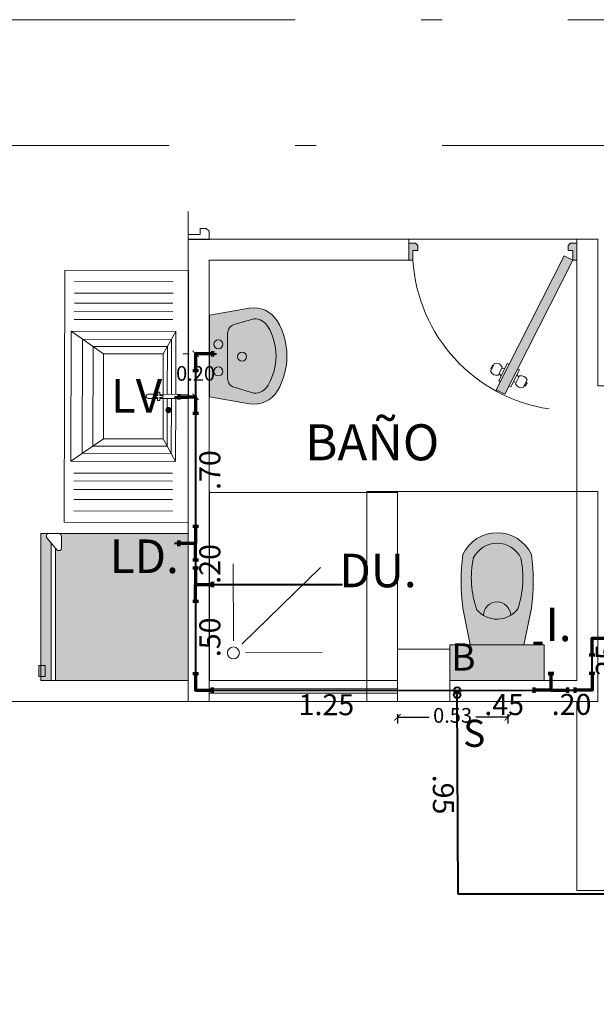
# Model space of a CAD drawing. Units: millimetres. Extents: x 148 to 452, y -49 to 38.
# Drawn here: x 374 to 377, y -11 to -6 of the extents above; entities that cross this region are included whole.
import ezdxf

# ---------------------------------------------------------------- set-up
doc = ezdxf.new("R2010")
doc.units = ezdxf.units.MM
doc.linetypes.add('ACAD_ISO04W100', pattern=[30, 24, -3, 0, -3])
doc.layers.add('008_TEXTURAS', color=253, linetype='Continuous', lineweight=5, true_color=0x828282)
for name, color, linetype, lineweight in [('00_corte_02_seg', 7, 'Continuous', 60), ('012_COTAS', 7, 'Continuous', 15), ('accesorios', 170, 'Continuous', 70), ('ALAMBRE NO 12 B', 30, 'Continuous', 40), ('fachada', 30, 'Continuous', 80), ('LINEAS GUIAS', 210, 'Continuous', 9)]:
    doc.layers.add(name, color=color, linetype=linetype, lineweight=lineweight)
doc.layers.add('no_plot_border', color=1, linetype='ACAD_ISO04W100', lineweight=5, plot=False)
doc.styles.add('Cotar', font='ARIALN.TTF', dxfattribs={"width": 0.9})
doc.styles.get("Standard").update_dxf_attribs({"font": 'arial.ttf'})
doc.styles.add('TEXT', font='txt.shx')
doc.dimstyles.new('DIMEN', dxfattribs={"dimtxt": 0.12, "dimasz": 0.05, "dimexe": 0.1, "dimexo": 0.1, "dimgap": 0.03, "dimtad": 4, "dimzin": 4, "dimdsep": 46, "dimtxsty": 'Cotar', "dimblk": 'DOT', "dimcen": 1, "dimclrd": 256, "dimclre": 256, "dimclrt": 256, "dimadec": 0, "dimazin": 0, "dimtfac": 1, "dimtmove": 0, "dimatfit": 3, "dimldrblk": 'DOT', "dimfxl": 1, "dimarcsym": 0})
doc.dimstyles.new('EA-01', dxfattribs={"dimscale": 0, "dimtxt": 0.07, "dimasz": 0.03, "dimexe": 0.03, "dimexo": 0.06, "dimgap": 0.02, "dimtad": 0, "dimtih": 1, "dimtoh": 1, "dimzin": 1, "dimdsep": 46, "dimtxsty": 'Standard', "dimblk": 'ARCHTICK', "dimcen": 0.05, "dimclrd": 7, "dimclre": 7, "dimclrt": 1, "dimadec": 0, "dimazin": 0, "dimtfac": 1, "dimtmove": 1, "dimatfit": 0, "dimldrblk": 'ARCHTICK', "dimfxl": 1, "dimlwd": -1, "dimlwe": -1, "dimarcsym": 0})

# ---------------------------------------------------------------- blocks, each defined once
blk = doc.blocks.new('codit')
at = {"layer": 'accesorios'}
for p, q in [((-0.08, 0.0133), (-0.08, -0.0133)), ((0.0133, -0.08), (-0.0133, -0.08))]:
    blk.add_line(p, q, dxfattribs=at)
blk.add_lwpolyline([(-0.08, 0), (0, 0), (0, -0.08)], dxfattribs=at)
blk = doc.blocks.new('*D226')
at = {"layer": 'Defpoints', "color": 0, "lineweight": -3, "ltscale": 0.2, "transparency": 16777216}
for p in [(376.3859, -10.4136), (383.3859, -10.4146), (383.3859, -10.4146)]:
    blk.add_point(p, dxfattribs=at)
at = {"layer": '012_COTAS', "ltscale": 0.2, "transparency": 16777216, "insert": (379.8859, -10.4952), "char_height": 0.1, "attachment_point": 5, "rotation": 359.9918, "style": 'Cotar'}
blk.add_mtext('7.00', dxfattribs=at)
blk = doc.blocks.new('_Dot')
at = {"color": 0, "linetype": 'ByBlock', "lineweight": -2}
blk.add_line((-0.5, 0), (-1, 0), dxfattribs=at)
at = {"color": 0, "linetype": 'ByBlock', "const_width": 0.5}
blk.add_lwpolyline([(-0.25, 0, 1), (0.25, 0, 1)], format="xyb", close=True, dxfattribs=at)
blk = doc.blocks.new('*D227')
at = {"layer": 'Defpoints', "color": 0, "lineweight": -3, "ltscale": 0.2, "transparency": 16777216}
for p in [(376.3817, -9.4636), (376.3859, -10.4136), (376.3859, -10.4136)]:
    blk.add_point(p, dxfattribs=at)
at = {"layer": '012_COTAS', "ltscale": 0.2, "transparency": 16777216, "insert": (376.3028, -9.939), "char_height": 0.1, "attachment_point": 5, "rotation": 270.2511, "style": 'Cotar'}
blk.add_mtext('.95', dxfattribs=at)
blk = doc.blocks.new('*D228')
at = {"layer": 'Defpoints', "color": 0, "lineweight": -3, "ltscale": 0.2, "transparency": 16777216}
for p in [(376.8286, -9.4418), (377.0243, -9.4411), (377.0243, -9.4411)]:
    blk.add_point(p, dxfattribs=at)
at = {"layer": '012_COTAS', "ltscale": 0.2, "transparency": 16777216, "insert": (376.9267, -9.5225), "char_height": 0.1, "attachment_point": 5, "rotation": 0.2019, "style": 'Cotar'}
blk.add_mtext('.20', dxfattribs=at)
blk = doc.blocks.new('*D229')
at = {"layer": 'Defpoints', "color": 0, "lineweight": -3, "ltscale": 0.2, "transparency": 16777216}
for p in [(377.0243, -9.1933), (377.0243, -9.1933), (377.0243, -9.4411)]:
    blk.add_point(p, dxfattribs=at)
at = {"layer": '012_COTAS', "ltscale": 0.2, "transparency": 16777216, "insert": (377.1053, -9.3172), "char_height": 0.1, "attachment_point": 5, "rotation": 90, "style": 'Cotar'}
blk.add_mtext('.25', dxfattribs=at)
blk = doc.blocks.new('*D230')
at = {"layer": 'Defpoints', "color": 0, "lineweight": -3, "ltscale": 0.2, "transparency": 16777216}
for p in [(375.1349, -9.4418), (376.3819, -9.4437), (376.3819, -9.4437)]:
    blk.add_point(p, dxfattribs=at)
at = {"layer": '012_COTAS', "ltscale": 0.2, "transparency": 16777216, "insert": (375.7583, -9.5238), "char_height": 0.1, "attachment_point": 5, "rotation": 359.91, "style": 'Cotar'}
blk.add_mtext('1.25', dxfattribs=at)
blk = doc.blocks.new('*D231')
at = {"layer": 'Defpoints', "color": 0, "lineweight": -3, "ltscale": 0.2, "transparency": 16777216}
for p in [(375.1349, -8.9384), (375.1349, -8.9384), (375.1349, -9.4418)]:
    blk.add_point(p, dxfattribs=at)
at = {"layer": '012_COTAS', "ltscale": 0.2, "transparency": 16777216, "insert": (375.2159, -9.1901), "char_height": 0.1, "attachment_point": 5, "rotation": 90, "style": 'Cotar'}
blk.add_mtext('.50', dxfattribs=at)
blk = doc.blocks.new('*D232')
at = {"layer": 'Defpoints', "color": 0, "lineweight": -3, "ltscale": 0.2, "transparency": 16777216}
for p in [(375.1349, -8.7424), (375.1349, -8.7424), (375.1349, -8.9384)]:
    blk.add_point(p, dxfattribs=at)
at = {"layer": '012_COTAS', "ltscale": 0.2, "transparency": 16777216, "insert": (375.2159, -8.8404), "char_height": 0.1, "attachment_point": 5, "rotation": 90, "style": 'Cotar'}
blk.add_mtext('.20', dxfattribs=at)
blk = doc.blocks.new('*D233')
at = {"layer": 'Defpoints', "color": 0, "lineweight": -3, "ltscale": 0.2, "transparency": 16777216}
for p in [(375.1349, -8.0445), (375.1349, -8.0445), (375.1349, -8.7424)]:
    blk.add_point(p, dxfattribs=at)
at = {"layer": '012_COTAS', "ltscale": 0.2, "transparency": 16777216, "insert": (375.2159, -8.3934), "char_height": 0.1, "attachment_point": 5, "rotation": 90, "style": 'Cotar'}
blk.add_mtext('.70', dxfattribs=at)
blk = doc.blocks.new('_ArchTick')
at = {"color": 0, "linetype": 'ByBlock', "const_width": 0.15}
blk.add_lwpolyline([(-0.5, -0.5), (0.5, 0.5)], dxfattribs=at)
blk = doc.blocks.new('*D234')
at = {"layer": '008_TEXTURAS', "color": 7, "ltscale": 0.01, "transparency": 16777216}
for p, q in [((375.0749, -7.8396), (375.1049, -7.8396)), ((375.1349, -7.8396), (375.1349, -7.8863)), ((375.1349, -8.0445), (375.1349, -7.9978)), ((375.0749, -8.0445), (375.1049, -8.0445))]:
    blk.add_line(p, q, dxfattribs=at)
at = {"layer": 'Defpoints', "color": 0, "lineweight": -3, "ltscale": 0.01, "transparency": 16777216}
for p in [(375.1349, -7.8396), (375.1349, -7.8396), (375.1349, -8.0445)]:
    blk.add_point(p, dxfattribs=at)
at = {"layer": '008_TEXTURAS', "color": 7, "ltscale": 0.01, "transparency": 16777216, "xscale": 0.03, "yscale": 0.03, "zscale": 0.03}
for p, rotation in [((375.1349, -7.8396), 90), ((375.1349, -8.0445), 270)]:
    blk.add_blockref('_ArchTick', p, dxfattribs=dict(at, rotation=rotation))
at = {"layer": '008_TEXTURAS', "color": 1, "lineweight": -3, "ltscale": 0.01, "transparency": 16777216, "insert": (375.1349, -7.942), "char_height": 0.07, "attachment_point": 5}
blk.add_mtext('0.20', dxfattribs=at)
blk = doc.blocks.new('*D235')
at = {"layer": 'Defpoints', "color": 0, "lineweight": -3, "ltscale": 0.2, "transparency": 16777216}
for p in [(376.3819, -9.4437), (376.8286, -9.4418), (376.8286, -9.4418)]:
    blk.add_point(p, dxfattribs=at)
at = {"layer": '012_COTAS', "ltscale": 0.2, "transparency": 16777216, "insert": (376.6056, -9.5236), "char_height": 0.1, "attachment_point": 5, "rotation": 0.2511, "style": 'Cotar'}
blk.add_mtext('.45', dxfattribs=at)
blk = doc.blocks.new('Inodoro')
h = blk.add_hatch(color=1)
h.dxf.hatch_style = 1
h.set_gradient(color1=(191, 191, 191), color2=(161, 161, 161), one_color=1, tint=0.63, name='SPHERICAL')
h.paths.add_polyline_path([(0.225, 0), (0.225, -0.17), (-0.225, -0.17), (-0.225, 0)])
h = blk.add_hatch(color=1)
h.dxf.hatch_style = 1
h.set_gradient(color1=(191, 191, 191), color2=(161, 161, 161), one_color=1, tint=0.63, name='SPHERICAL')
h.paths.add_polyline_path([(-0.1748, -0.17), (-0.2143, -0.17), (-0.2143, -0.1824), (-0.1748, -0.1824)])
h = blk.add_hatch(color=1)
h.dxf.hatch_style = 1
h.set_gradient(color1=(191, 191, 191), color2=(161, 161, 161), one_color=1, tint=0.63, name='SPHERICAL')
h.paths.add_polyline_path([(-0.1634, -0.3454, 0.064446), (-0.1634, -0.6007, 0.631412), (0.1634, -0.6007, 0.064446), (0.1634, -0.3454), (0.128, -0.17), (-0.128, -0.17)])
h.paths.add_polyline_path([(0.0966, -0.337, -0.137348), (0.1134, -0.5827, -0.62765), (-0.1134, -0.5827, -0.132728), (-0.0986, -0.3413, -0.478979)], flags=16)
h = blk.add_hatch(color=1)
h.dxf.hatch_style = 1
h.set_gradient(color1=(191, 191, 191), color2=(161, 161, 161), one_color=1, tint=0.63, name='SPHERICAL')
edge = h.paths.add_edge_path()
edge.add_arc((0.0007, -0.4177), 0.1253, 40.0569, 142.4307)
edge.add_arc((0.3408, -0.4893), 0.4637, 161.3756, 191.6177)
edge.add_arc((0, -0.528), 0.1259, 205.7712, 334.2288)
edge.add_arc((-0.3338, -0.4898), 0.4567, 348.2605, 379.5426)
for p, q in [((-0.2143, -0.1824), (-0.2143, -0.17)), ((-0.2143, -0.1824), (-0.1748, -0.1824)), ((-0.1748, -0.1824), (-0.1748, -0.17))]:
    blk.add_line(p, q)
blk.add_lwpolyline([(0.225, 0), (0.225, -0.17), (-0.225, -0.17), (-0.225, 0)], close=True)
blk.add_lwpolyline([(0.128, -0.17), (0.1634, -0.3454, -0.064446), (0.1634, -0.6007, -0.631412), (-0.1634, -0.6007, -0.064446), (-0.1634, -0.3454), (-0.128, -0.17)], format="xyb")
blk.add_lwpolyline([(-0.128, -0.17), (0, -0.17), (0.128, -0.17)])
blk.add_lwpolyline([(0.0966, -0.337, 0.478979), (-0.0986, -0.3413, 0.132728), (-0.1134, -0.5827, 0.62765), (0.1134, -0.5827, 0.137348)], format="xyb", close=True)
blk.add_arc((0, -0.3102), 0.0647, 180.5199, 0.2454)
blk = doc.blocks.new('A$C1E053F94')
h = blk.add_hatch(color=1)
h.dxf.hatch_style = 1
h.set_gradient(color1=(191, 191, 191), color2=(191, 191, 191), one_color=1, tint=0.75)
h.paths.add_polyline_path([(0, 0.5801), (-0.0214, 0.5801), (-0.0214, 0.5282), (0, 0.5282)], flags=0)
h.paths.add_polyline_path([(0.0286, 0.6), (-0.0214, 0.6), (-0.0214, 0.5801), (0, 0.5801), (0, 0.5282), (-0.0214, 0.5282), (-0.0214, -0.0999), (0.0185, -0.0999, -0.662931), (0.0091, -0.0776), (0.0286, -0.0544)], flags=16)
h.paths.add_polyline_path([(0.0486, 0.6), (0.0286, 0.6), (0.0286, -0.0544), (0.0486, -0.0305)], flags=16)
h.paths.add_polyline_path([(0.6807, 0.6), (0.0486, 0.6), (0.0486, -0.0305), (0.0553, -0.0225, -0.673455), (0.0779, -0.0317), (0.0779, -0.0868, -0.414211), (0.0647, -0.0999), (0.6807, -0.1)], flags=17)
h.paths.add_polyline_path([(-0.0214, -0.0999), (-0.0214, 0.5282), (-0.0308, 0.5282), (-0.0308, 0.5801), (-0.0214, 0.5801), (-0.0214, 0.6), (0.0286, 0.6), (0.0486, 0.6), (0.6807, 0.6), (0.6807, -0.1)])
h.paths.add_polyline_path([(0.0647, -0.0999, 0.414214), (0.0779, -0.0868), (0.0779, -0.0317, 0.673455), (0.0553, -0.0225), (0.0091, -0.0776, 0.662928), (0.0185, -0.0999)], flags=16)
h = blk.add_hatch(color=1)
h.dxf.hatch_style = 1
h.set_gradient(color1=(191, 191, 191), color2=(191, 191, 191), one_color=1, tint=0.75)
h.paths.add_polyline_path([(0.0486, 0.6), (0.0486, -0.0305), (0.0553, -0.0225, -0.673455), (0.0779, -0.0317), (0.0779, -0.0868, -0.414211), (0.0647, -0.0999), (0.6807, -0.1), (0.6807, 0.6)])
h.paths.add_polyline_path([(0.0286, 0.6), (-0.0214, 0.6), (-0.0214, 0.5801), (0, 0.5801), (0, 0.5282), (-0.0214, 0.5282), (-0.0214, -0.0999), (0.0185, -0.0999, -0.662931), (0.0091, -0.0776), (0.0286, -0.0544)])
at = {"ltscale": 0.015}
for p, q in [((-0.0214, 0.6), (0.6807, 0.6)), ((-0.0214, -0.0999), (-0.0214, 0.6)), ((0.0286, -0.0544), (0.0286, 0.6)), ((0.0486, -0.0305), (0.0486, 0.6)), ((0.6807, -0.1), (-0.0214, -0.0999)), ((0.0286, -0.0999), (0.0486, -0.0999))]:
    blk.add_line(p, q, dxfattribs=at)
blk.add_line((0.6807, -0.1), (0.6807, 0.6))
blk.add_lwpolyline([(-0.0308, 0.5282), (0, 0.5282), (0, 0.5801), (-0.0308, 0.5801)], close=True, dxfattribs=at)
blk.add_lwpolyline([(0.0091, -0.0776), (0.0553, -0.0225, -0.673455), (0.0779, -0.0317), (0.0779, -0.0868, -0.414214), (0.0647, -0.0999), (0.0185, -0.0999, -0.662928)], format="xyb", close=True, dxfattribs=at)
blk = doc.blocks.new('Lavamanos')
h = blk.add_hatch(color=1)
h.dxf.hatch_style = 1
h.set_gradient(color1=(191, 191, 191), color2=(161, 161, 161), one_color=1, tint=0.63, name='SPHERICAL')
edge = h.paths.add_edge_path()
edge.add_line((-0.2637, 0.2194), (-0.225, 0))
edge.add_line((-0.225, 0), (0.225, 0))
edge.add_line((0.225, 0), (0.2639, 0.2206))
edge.add_arc((0.1162, 0.2467), 0.15, 350, 419.3716)
edge.add_arc((0.0011, 0.0524), 0.3758, 59.3716, 121.2338)
edge.add_arc((-0.116, 0.2455), 0.15, 121.2338, 190)
at = {"ltscale": 0.02}
for points in [[(-0.2637, 0.2194), (-0.225, 0), (0.225, 0), (0.2639, 0.2206, 0.312287), (0.1926, 0.3758, 0.276677), (-0.1937, 0.3737, 0.30939)], [(-0.206, 0.2457), (-0.1729, 0.1356, 0.331082), (-0.125, 0.1), (0.1251, 0.1, 0.331082), (0.173, 0.1356), (0.206, 0.2457, 0.269678), (0.162, 0.3241, 0.276677), (-0.1626, 0.3224, 0.261566)]]:
    blk.add_lwpolyline(points, format="xyb", close=True, dxfattribs=at)
for centre in [(0.0036, 0.1805), (-0.0649, 0.0492), (0.0857, 0.0492)]:
    blk.add_circle(centre, 0.025, dxfattribs=at)
blk = doc.blocks.new('A$C33D3173F')
at = {"layer": '008_TEXTURAS'}
h = blk.add_hatch(color=256, dxfattribs=at)
h.paths.add_polyline_path([(-2.2798, 1.5629), (-2.2798, 1.5069), (-2.261, 1.5069), (-2.261, 1.5529), (-2.238, 1.5529), (-2.238, 1.5629)])
h.paths.add_polyline_path([(-1.5215, 1.5629), (-1.5215, 1.5529), (-1.4986, 1.5529), (-1.4986, 1.5069), (-1.4798, 1.5069), (-1.4798, 1.5629)])
h.paths.add_polyline_path([(-1.8004, 1.0129), (-1.7489, 1.0129), (-1.4986, 1.5069), (-1.5396, 1.5275)])
h.paths.add_polyline_path([(-1.8004, 1.0129), (-1.8636, 0.8882), (-1.8225, 0.8676), (-1.7489, 1.0129)])
h.paths.add_polyline_path([(-1.4798, 1.5869), (-1.5107, 1.5869), (-1.5215, 1.5758), (-1.5215, 1.5629), (-1.4798, 1.5629)])
h.paths.add_polyline_path([(-2.2481, 1.5869), (-2.2798, 1.5869), (-2.2798, 1.5629), (-2.238, 1.5629), (-2.238, 1.5758)])
for p, q in [((-2.2798, 1.6069), (-2.2798, 1.5069)), ((-1.4798, 1.6069), (-1.4798, -0.4962)), ((-3.2326, -0.5962), (-3.2326, 1.5069)), ((-3.2326, 1.5069), (-2.2798, 1.5069)), ((-3.4042, 1.4036), (-3.8742, 1.4047)), ((-3.4043, 1.3484), (-3.8743, 1.3496)), ((-3.4044, 1.3008), (-3.8745, 1.3019)), ((-3.4046, 1.223), (-3.8747, 1.2242)), ((-3.4045, 1.2605), (-3.8746, 1.2616)), ((-3.7351, 1.0602), (-3.8891, 1.1676)), ((-3.4505, 1.0595), (-3.3905, 1.1664)), ((-1.8816, 1.0061), (-1.8898, 0.9897)), ((-1.8898, 0.9897), (-1.8857, 0.9876)), ((-1.8775, 1.004), (-1.8816, 1.0061)), ((-1.8522, 0.9313), (-1.8111, 1.0134)), ((-1.8234, 0.9888), (-1.8378, 0.9909)), ((-1.8111, 1.0134), (-1.8029, 1.0093)), ((-1.7536, 0.9846), (-1.7618, 0.9887)), ((-1.8502, 0.9662), (-1.8399, 0.9559)), ((-1.7948, 0.9025), (-1.7536, 0.9846)), ((-1.7659, 0.96), (-1.7557, 0.9497)), ((-1.844, 0.9272), (-1.8522, 0.9313)), ((-1.803, 0.9066), (-1.7948, 0.9025)), ((-1.768, 0.9251), (-1.7824, 0.9271)), ((-1.7253, 0.9063), (-1.7293, 0.9084)), ((-1.7169, 0.9226), (-1.7253, 0.9063)), ((-1.721, 0.9248), (-1.7169, 0.9226)), ((-3.5223, 0.8674), (-3.4773, 0.8673)), ((-3.5223, 0.8474), (-3.4773, 0.8473)), ((-3.4925, 0.8623), (-3.4773, 0.8623)), ((-3.4925, 0.8523), (-3.4925, 0.8622)), ((-3.4925, 0.8523), (-3.4773, 0.8523)), ((-3.4773, 0.8523), (-3.4774, 0.8373)), ((-3.4773, 0.8773), (-3.4773, 0.8623)), ((-3.4773, 0.8773), (-3.4673, 0.8773)), ((-3.4673, 0.8523), (-3.4674, 0.8373)), ((-3.4673, 0.8773), (-3.4673, 0.8623)), ((-3.4673, 0.8673), (-3.3312, 0.8669)), ((-3.4673, 0.8673), (-3.3312, 0.8669)), ((-3.4673, 0.8623), (-3.4519, 0.8622)), ((-3.4673, 0.8523), (-3.452, 0.8522)), ((-3.4673, 0.8473), (-3.3313, 0.8469)), ((-3.4673, 0.8473), (-3.3313, 0.8469)), ((-3.452, 0.8522), (-3.4519, 0.8621)), ((-3.4774, 0.8373), (-3.4674, 0.8373)), ((-3.7361, 0.6557), (-3.8906, 0.549)), ((-3.4515, 0.655), (-3.392, 0.5478)), ((-3.4064, 0.4912), (-3.8764, 0.4924)), ((-3.4065, 0.4537), (-3.8765, 0.4549)), ((-3.4066, 0.4135), (-3.8766, 0.4146)), ((-3.4067, 0.3658), (-3.8768, 0.3669)), ((-3.4069, 0.3107), (-3.8769, 0.3118)), ((-3.1164, -0.3065), (-3.1176, 0.0595)), ((-3.0756, -0.3232), (-2.701, 0.0419)), ((-3.0584, -0.3642), (-2.6939, -0.363)), ((-3.2326, -0.4962), (-2.3348, -0.4962)), ((-1.4798, -0.4962), (-2.0848, -0.4962)), ((-3.2326, -0.5362), (-2.3348, -0.5362)), ((-3.2326, -0.5562), (-2.3348, -0.5562)), ((-3.2326, -0.5962), (-2.3348, -0.5962)), ((-1.4798, -0.5962), (-2.0848, -0.5962)), ((-1.4798, -0.5962), (-1.4798, -1.4962))]:
    blk.add_line(p, q, dxfattribs=at)
for points in [[(-3.3326, 1.7386), (-3.3326, -0.5962), (-4.4817, -0.5962), (-4.4817, 1.7386)], [(-3.3326, 1.7386), (-3.3326, 1.6049), (-1.3798, 1.6069), (-1.3798, 0.9069), (-0.7798, 0.9069), (-0.7798, -0.7984), (-0.2087, -0.7984), (-0.2087, -1.3962), (0.4413, -1.3962), (0.4413, -0.7962), (1.6152, -0.7962), (1.6152, -0.5962), (1.4652, -0.5962), (1.4652, -0.3462), (1.7152, -0.3462), (1.7152, -0.4962), (5.1652, -0.4962), (5.1652, -0.3462), (5.3152, -0.3462)], [(-3.2326, -0.5962), (-3.3326, -0.5962), (-3.3326, 1.6069)], [(-3.3326, 1.6069), (-2.2798, 1.6069)], [(-2.2798, 1.6069), (-1.4798, 1.6069), (-1.4798, -0.4962), (-2.0848, -0.4962), (-2.0848, -0.3462), (-2.3348, -0.3462), (-2.3348, -0.4962), (-3.2326, -0.4962), (-3.2326, 1.5069), (-2.2798, 1.5069), (-2.2798, 1.6069)], [(-1.4798, 1.6069), (-1.3798, 1.6069), (-1.3798, 1.5069), (-1.3798, 1.5069)], [(-3.3913, 0.8471), (-3.392, 0.5478), (-3.8906, 0.549), (-3.8891, 1.1676), (-3.3905, 1.1664), (-3.3912, 0.8671)], [(-3.4122, 0.8471), (-3.4128, 0.5853), (-3.8366, 0.5863), (-3.8353, 1.1301), (-3.4115, 1.129), (-3.4121, 0.8671)], [(-3.4316, 0.8472), (-3.4322, 0.6201), (-3.7863, 0.621), (-3.7852, 1.0951), (-3.431, 1.0943), (-3.4316, 0.8672)], [(-3.4511, 0.8472), (-3.4515, 0.655), (-3.7361, 0.6557), (-3.7351, 1.0602), (-3.4505, 1.0595), (-3.451, 0.8672)], [(-3.2326, -0.5962), (-3.3326, -0.5962)], [(-1.4798, -1.4962), (-0.8823, -1.4962)]]:
    blk.add_lwpolyline(points, dxfattribs=at)
for points in [[(-3.2326, 1.6436), (-3.2465, 1.6571), (-3.2752, 1.6571), (-3.2752, 1.6284), (-3.3326, 1.6284), (-3.3326, 1.6049), (-3.2326, 1.6049)], [(-2.2798, 1.5069), (-2.2798, 1.5869), (-2.2481, 1.5869), (-2.238, 1.5758), (-2.238, 1.5529), (-2.261, 1.5529), (-2.261, 1.5069)], [(-1.5107, 1.5869), (-1.5215, 1.5758), (-1.5215, 1.5529), (-1.4986, 1.5529), (-1.4986, 1.5069), (-1.4798, 1.5069), (-1.4798, 1.5869)], [(-1.8225, 0.8676), (-1.4986, 1.5069), (-1.5396, 1.5275), (-1.8636, 0.8882)], [(-3.9198, 1.4584), (-3.3298, 1.4569), (-3.3327, 0.2569), (-3.9227, 0.2584)], [(-3.2326, 0.3988), (-2.3348, 0.3988), (-2.3348, -0.4962), (-3.2326, -0.4962)], [(-2.3348, -0.3462), (-2.0848, -0.3462), (-2.0848, -0.5962), (-2.3348, -0.5962)]]:
    blk.add_lwpolyline(points, close=True, dxfattribs=at)
for points in [[(-1.8723, 1.0143), (-1.8908, 0.9774, 0.399769), (-1.8539, 0.9588), (-1.8354, 0.9958, 0.399972), (-1.8723, 1.0143, -4.173402)], [(-1.7162, 0.9361), (-1.7348, 0.8991, -0.399769), (-1.7717, 0.9177), (-1.7532, 0.9546, -0.399972), (-1.7162, 0.9361, 4.173402)]]:
    blk.add_lwpolyline(points, format="xyb", dxfattribs=at)
blk.add_circle((-3.1162, -0.3644), 0.0283, dxfattribs=at)
for centre, radius, start, end in [((-1.4986, 1.5529), 0.7638, 183.4479, 261.5103), ((-3.5223, 0.8574), 0.01, 89.8597, 269.8597)]:
    blk.add_arc(centre, radius, start, end, dxfattribs=at)
at = {"layer": '008_TEXTURAS', "xscale": 0.8621083348496086, "yscale": 0.8621083348496086, "zscale": 0.8621083348496086, "rotation": 270.0000000002083}
blk.add_blockref('Lavamanos', (-3.2305, 1.0499), dxfattribs=at)
at = {"layer": '008_TEXTURAS', "xscale": -1, "rotation": 179.9969410498015}
blk.add_blockref('A$C1E053F94', (-4.0134, 0.1039), dxfattribs=at)
at = {"layer": '008_TEXTURAS', "rotation": 179.9999999994364}
blk.add_blockref('Inodoro', (-1.8598, -0.4962), dxfattribs=at)
at = {"layer": '008_TEXTURAS', "insert": (-2.7744, 0.7244), "char_height": 0.171584, "attachment_point": 1}
blk.add_mtext_dynamic_manual_height_columns('{\\fArial Narrow|b0|i0|c0|p34;BAÑO}', width=6.762259, gutter_width=12.5, heights=[0], dxfattribs=at)
blk = doc.blocks.new('*D554')
at = {"color": 7, "ltscale": 0.01, "transparency": 16777216}
for p, q in [((376.0969, -9.5559), (376.0969, -9.6009)), ((376.6225, -9.5559), (376.6225, -9.6009)), ((376.0969, -9.5709), (376.2488, -9.5709)), ((376.6225, -9.5709), (376.4706, -9.5709))]:
    blk.add_line(p, q, dxfattribs=at)
at = {"layer": 'Defpoints', "color": 0, "lineweight": -3, "ltscale": 0.01, "transparency": 16777216}
for p in [(376.0969, -9.4959), (376.6225, -9.4959), (376.6225, -9.5709)]:
    blk.add_point(p, dxfattribs=at)
at = {"color": 7, "ltscale": 0.01, "transparency": 16777216, "xscale": 0.03, "yscale": 0.03, "zscale": 0.03, "rotation": 180}
blk.add_blockref('_ArchTick', (376.0969, -9.5709), dxfattribs=at)
at = {"color": 7, "ltscale": 0.01, "transparency": 16777216, "xscale": 0.03, "yscale": 0.03, "zscale": 0.03}
blk.add_blockref('_ArchTick', (376.6225, -9.5709), dxfattribs=at)
at = {"color": 1, "lineweight": -3, "ltscale": 0.01, "transparency": 16777216, "insert": (376.3597, -9.5709), "char_height": 0.07, "attachment_point": 5}
blk.add_mtext('0.53', dxfattribs=at)

msp = doc.modelspace()

# ---------------------------------------------------------------- linework, layer by layer
at = {"layer": '008_TEXTURAS', "lineweight": -3, "ltscale": 0.01}
for p, q in [((375.1991, -8.4909), (375.1991, -9.3959)), ((375.1991, -8.9384), (375.1349, -8.9384))]:
    msp.add_line(p, q, dxfattribs=at)
at = {"layer": 'ALAMBRE NO 12 B'}
for p, q in [((375.1349, -7.8396), (375.2349, -7.8396)), ((375.1349, -7.8396), (375.1349, -9.4418)), ((375.0349, -8.0445), (375.1349, -8.0445)), ((375.1349, -8.7424), (375.0349, -8.7424)), ((375.1349, -8.9384), (375.8349, -8.9384)), ((376.3859, -10.4136), (376.3817, -9.4636)), ((383.3859, -10.4146), (376.3859, -10.4136))]:
    msp.add_line(p, q, dxfattribs=at)
for points in [[(376.8286, -9.4418), (377.0243, -9.4418), (377.0243, -9.1933)], [(375.1349, -9.4418), (376.3819, -9.4437)], [(376.3819, -9.4437), (376.8286, -9.4418)]]:
    msp.add_lwpolyline(points, dxfattribs=at)
for centre in [(376.3817, -9.4636), (376.3819, -9.4437)]:
    msp.add_circle(centre, 0.0156, dxfattribs=at)
at = {"layer": 'LINEAS GUIAS', "color": 2, "ltscale": 0.2}
msp.add_lwpolyline([(375.9519, -8.4959), (377.0519, -8.4959), (377.0519, -9.4959), (375.9519, -9.4959)], close=True, dxfattribs=at)
at = {"layer": 'no_plot_border', "ltscale": 0.2}
for points in [[(371.0694, -6.2481), (371.0694, -19.2021), (387.8094, -19.2021), (387.8094, -6.2481)], [(371.6694, -6.8481), (371.6694, -16.8021), (387.2094, -16.8021), (387.2094, -6.8481)]]:
    msp.add_lwpolyline(points, close=True, dxfattribs=at)

# ---------------------------------------------------------------- block references
at = {"layer": '008_TEXTURAS', "lineweight": -3, "ltscale": 0.01}
msp.add_blockref('A$C33D3173F', (378.4317, -8.8997), dxfattribs=at)
at = {"layer": '00_corte_02_seg', "xscale": -1}
msp.add_blockref('codit', (375.1349, -7.8396), dxfattribs=at)
at = {"layer": '00_corte_02_seg'}
msp.add_blockref('codit', (375.1349, -8.0445), dxfattribs=at)
for p, rotation in [((375.1349, -8.7424), 270.0000000016285), ((375.1349, -8.9384), 90.00000000162846), ((377.0243, -9.1933), 90.00000000097705), ((376.8286, -9.4418), 270.0000000009771), ((377.0243, -9.4418), 270.0000000009771)]:
    msp.add_blockref('codit', p, dxfattribs=dict(at, rotation=rotation))
at = {"layer": '00_corte_02_seg', "xscale": -1}
for p, rotation in [((375.1349, -8.7424), 269.9999999983715), ((375.1349, -8.9384), 89.99999999837154), ((375.1349, -9.4418), 89.99999999837154), ((376.8286, -9.4418), 89.99999999772014)]:
    msp.add_blockref('codit', p, dxfattribs=dict(at, rotation=rotation))

# ---------------------------------------------------------------- texts
at = {"layer": '00_corte_02_seg', "linetype": 'Continuous', "ltscale": 0.0001, "char_height": 0.129646, "width": 0.110892, "attachment_point": 1, "style": 'TEXT'}
for s, insert in [('{\\fArial Narrow|b1|i1|c0|p34;B}', (376.353, -9.2189)), ('{\\fArial Narrow|b1|i1|c0|p34;S}', (376.4102, -9.5822))]:
    msp.add_mtext(s, dxfattribs=dict(at, insert=insert))
at = {"layer": 'fachada', "color": 0, "transparency": 33554687}
for s, p in [('LV.', (374.7314, -8.1198)), ('LD.', (374.7256, -8.884)), ('DU.', (375.8201, -8.9516)), ('I.', (376.802, -9.2082))]:
    msp.add_text(s, height=0.16, dxfattribs=at).set_placement(p)

# ---------------------------------------------------------------- dimensions: what is measured, and where the dimension line sits
at = {"color": 1, "lineweight": -3, "ltscale": 0.01}
dim = msp.add_linear_dim(base=(376.6225, -9.5709), p1=(376.0969, -9.4959), p2=(376.6225, -9.4959), dimstyle='EA-01', override={"dimscale": 1}, dxfattribs=at)
dim.commit()
dim.dimension.update_dxf_attribs({"geometry": '*D554', "text_midpoint": (376.3597, -9.5709)})
at = {"layer": '008_TEXTURAS', "lineweight": -3, "ltscale": 0.01}
dim = msp.add_aligned_dim(p1=(375.1349, -8.0445), p2=(375.1349, -7.8396), distance=0, dimstyle='EA-01', override={"dimscale": 1}, dxfattribs=at)
dim.commit()
dim.dimension.update_dxf_attribs({"geometry": '*D234', "text_midpoint": (375.1349, -7.942)})
at = {"layer": '012_COTAS', "ltscale": 0.2}
for p1, p2, picture, middle in [((375.1349, -8.7424), (375.1349, -8.0445), '*D233', (375.2159, -8.3934)), ((375.1349, -8.9384), (375.1349, -8.7424), '*D232', (375.2159, -8.8404)), ((375.1349, -9.4418), (375.1349, -8.9384), '*D231', (375.2159, -9.1901)), ((377.0243, -9.4411), (377.0243, -9.1933), '*D229', (377.1053, -9.3172)), ((375.1349, -9.4418), (376.3819, -9.4437), '*D230', (375.7583, -9.5238)), ((376.3817, -9.4636), (376.3859, -10.4136), '*D227', (376.3028, -9.939)), ((376.3819, -9.4437), (376.8286, -9.4418), '*D235', (376.6056, -9.5236)), ((376.8286, -9.4418), (377.0243, -9.4411), '*D228', (376.9267, -9.5225)), ((376.3859, -10.4136), (383.3859, -10.4146), '*D226', (379.8859, -10.4952))]:
    dim = msp.add_aligned_dim(p1=p1, p2=p2, distance=0, dimstyle='DIMEN', override={"dimtxt": 0.1, "dimasz": 0.02, "dimexe": 0.01, "dimexo": 0.5, "dimse1": 1, "dimse2": 1, "dimsd1": 1, "dimsd2": 1}, dxfattribs=at)
    dim.commit()
    dim.dimension.update_dxf_attribs({"geometry": picture, "text_midpoint": middle})

doc.saveas('drawing.dxf')
